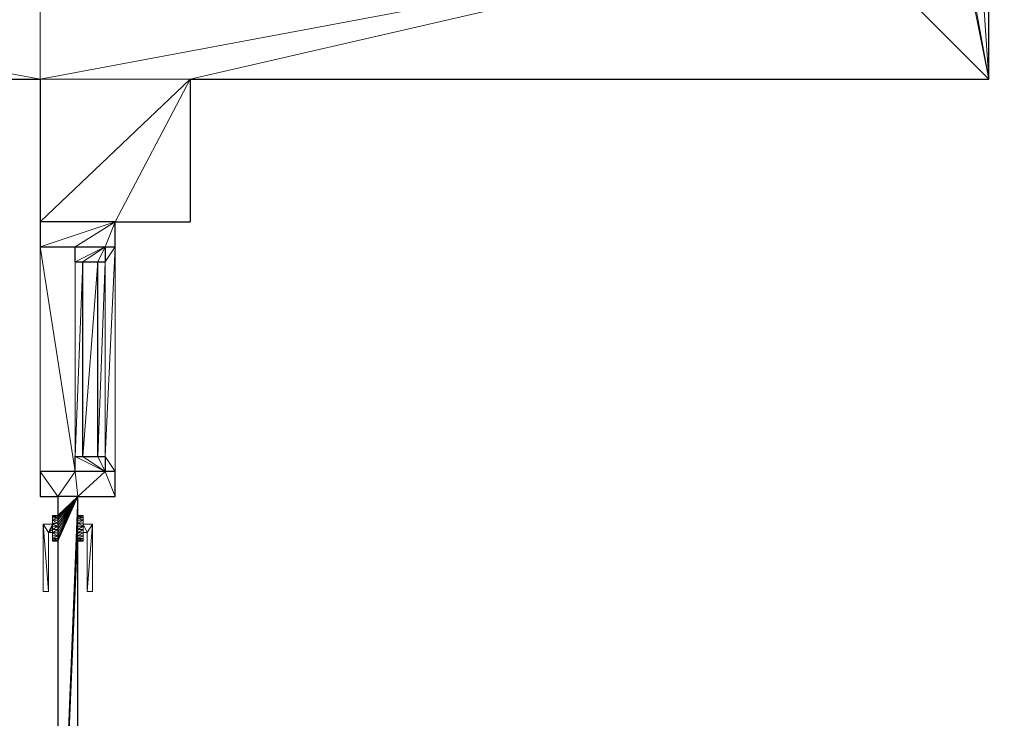
# Model space of a CAD drawing. Units: metres. Extents: x 11 to 81, y -0.5 to 21.3.
# Drawn here: x 21.3 to 23.3, y 11.3 to 12.7 of the extents above; entities that cross this region are included whole.
import ezdxf

# ---------------------------------------------------------------- set-up
doc = ezdxf.new("R2010")
doc.units = ezdxf.units.M
doc.layers.get('0').update_dxf_attribs({"lineweight": 9})
doc.layers.add('SectionCutEdges', color=6, linetype='Continuous')

# ---------------------------------------------------------------- blocks, each defined once
blk = doc.blocks.new('first')
for p, q in [((17.7073, 12.2269), (17.7073, 11.7769)), ((17.8573, 12.2269), (17.8573, 11.7769)), ((17.7773, 12.1969), (17.7773, 11.8069)), ((17.8373, 12.1969), (17.8373, 11.8069)), ((17.7423, 11.689), (17.7317, 11.689)), ((17.7317, 11.689), (17.7317, 11.6874)), ((17.7317, 11.6874), (17.7317, 11.6841)), ((17.7317, 11.6795), (17.7317, 11.6841)), ((17.7317, 11.6737), (17.7317, 11.6795)), ((17.7823, 11.689), (17.7931, 11.689)), ((17.7931, 11.6874), (17.7931, 11.689)), ((17.7931, 11.6841), (17.7931, 11.6874)), ((17.7931, 11.6795), (17.7931, 11.6841)), ((17.7931, 11.6737), (17.7931, 11.6795)), ((17.713, 11.5365), (17.713, 11.6717)), ((17.7317, 11.6717), (17.713, 11.6717)), ((17.7317, 11.6717), (17.7317, 11.6737)), ((17.7317, 11.6672), (17.7317, 11.6717)), ((17.7317, 11.6604), (17.7317, 11.6672)), ((17.7317, 11.6548), (17.7317, 11.6604)), ((17.7931, 11.6717), (17.7931, 11.6737)), ((17.7931, 11.6717), (17.8118, 11.6717)), ((17.7931, 11.6672), (17.7931, 11.6717)), ((17.7931, 11.6604), (17.7931, 11.6672)), ((17.7931, 11.6548), (17.7931, 11.6604)), ((17.8118, 11.5365), (17.8118, 11.6717)), ((17.7317, 11.6548), (17.7236, 11.6548)), ((17.7236, 11.6548), (17.7236, 11.5365)), ((17.7317, 11.6548), (17.7317, 11.6538)), ((17.7317, 11.6478), (17.7317, 11.6538)), ((17.7317, 11.6478), (17.7317, 11.6429)), ((17.7317, 11.6429), (17.7317, 11.6394)), ((17.7317, 11.6374), (17.7317, 11.6394)), ((17.7317, 11.6373), (17.7317, 11.6374)), ((17.7423, 11.6373), (17.7317, 11.6373)), ((17.7823, 11.6373), (17.7931, 11.6373)), ((17.7931, 11.6548), (17.8012, 11.6548)), ((17.7931, 11.6538), (17.7931, 11.6548)), ((17.7931, 11.6478), (17.7931, 11.6538)), ((17.7931, 11.6429), (17.7931, 11.6478)), ((17.7931, 11.6394), (17.7931, 11.6429)), ((17.7931, 11.6374), (17.7931, 11.6394)), ((17.7931, 11.6374), (17.7931, 11.6373)), ((17.8012, 11.6548), (17.8012, 11.5365)), ((17.7236, 11.5365), (17.713, 11.5365)), ((17.8012, 11.5365), (17.8118, 11.5365))]:
    blk.add_line(p, q)
at = {"layer": 'SectionCutEdges'}
for p, q in [((19.6073, 12.5629), (19.6073, 12.9549)), ((16.7517, 12.5629), (17.7073, 12.5629)), ((17.7073, 12.5629), (17.7073, 12.2769)), ((18.0073, 12.5629), (19.6073, 12.5629)), ((18.0073, 12.5629), (18.0073, 12.2769)), ((17.8573, 12.2769), (17.7073, 12.2769)), ((17.7073, 12.2769), (17.7073, 12.2269)), ((17.8573, 12.2769), (18.0073, 12.2769)), ((17.8573, 12.2269), (17.8573, 12.2769)), ((17.7073, 12.2269), (17.7773, 12.2269)), ((17.7773, 12.2269), (17.8373, 12.2269)), ((17.7773, 12.1969), (17.7773, 12.2269)), ((17.8373, 12.2269), (17.8573, 12.2269)), ((17.8373, 12.2269), (17.8373, 12.1969)), ((17.7773, 12.1969), (17.7923, 12.1969)), ((17.7923, 11.8069), (17.7923, 12.1969)), ((17.7923, 12.1969), (17.8223, 12.1969)), ((17.8223, 11.8069), (17.8223, 12.1969)), ((17.8223, 12.1969), (17.8373, 12.1969)), ((17.7773, 11.7769), (17.7773, 11.8069)), ((17.7773, 11.8069), (17.7923, 11.8069)), ((17.7923, 11.8069), (17.8223, 11.8069)), ((17.8223, 11.8069), (17.8373, 11.8069)), ((17.8373, 11.8069), (17.8373, 11.7769)), ((17.7773, 11.7769), (17.7073, 11.7769)), ((17.7073, 11.7769), (17.7073, 11.7269)), ((17.8373, 11.7769), (17.7773, 11.7769)), ((17.8573, 11.7769), (17.8373, 11.7769)), ((17.8573, 11.7269), (17.8573, 11.7769)), ((17.7073, 11.7269), (17.7423, 11.7269)), ((17.7823, 11.7269), (17.7423, 11.7269)), ((17.7423, 11.7269), (17.7423, 11.689)), ((17.7823, 11.7269), (17.8573, 11.7269)), ((17.7823, 11.689), (17.7823, 11.7269)), ((17.7423, 11.689), (17.7423, 11.6874)), ((17.7423, 11.6874), (17.7423, 11.6841)), ((17.7423, 11.6841), (17.7423, 11.6795)), ((17.7423, 11.6795), (17.7423, 11.6737)), ((17.7823, 11.6874), (17.7823, 11.689)), ((17.7823, 11.6841), (17.7823, 11.6874)), ((17.7823, 11.6795), (17.7823, 11.6841)), ((17.7823, 11.6737), (17.7823, 11.6795)), ((17.7423, 11.6737), (17.7423, 11.6672)), ((17.7423, 11.6672), (17.7423, 11.6604)), ((17.7423, 11.6604), (17.7423, 11.6538)), ((17.7823, 11.6672), (17.7823, 11.6737)), ((17.7823, 11.6604), (17.7823, 11.6672)), ((17.7823, 11.6538), (17.7823, 11.6604)), ((17.7423, 11.6538), (17.7423, 11.6478)), ((17.7423, 11.6478), (17.7423, 11.6429)), ((17.7423, 11.6429), (17.7423, 11.6394)), ((17.7423, 11.6394), (17.7423, 11.6374)), ((17.7423, 11.6374), (17.7423, 11.6373)), ((17.7423, 11.6373), (17.7423, 10.7269)), ((17.7823, 11.6478), (17.7823, 11.6538)), ((17.7823, 11.6429), (17.7823, 11.6478)), ((17.7823, 11.6394), (17.7823, 11.6429)), ((17.7823, 11.6374), (17.7823, 11.6394)), ((17.7823, 11.6373), (17.7823, 11.6374)), ((17.7823, 10.7269), (17.7823, 11.6373))]:
    blk.add_line(p, q, dxfattribs=at)
at = {"color": 252, "true_color": 0x8e8b8b}
mesh = blk.add_polyface(dxfattribs=at)
corners = [(7.3409, 21.2849), (7.6709, 12.9549), (7.3409, 0.8409), (8.8409, 20.1349), (20.7573, 21.2849), (9.6829, 20.1349), (9.6829, 19.9849), (9.7329, 19.9849), (10.8896, 19.9849), (10.9396, 19.9849), (12.0963, 19.9849), (12.1463, 19.9849), (13.303, 19.9849), (13.353, 19.9849), (14.5597, 20.1349), (14.5097, 19.9849), (19.6073, 20.1349), (19.6073, 18.3816), (19.6073, 17.2816), (19.6073, 15.8616), (19.6073, 14.7616), (19.6073, 12.9549), (20.4273, 12.9549), (20.4273, 1.1709), (7.6709, 1.1709), (20.7573, 0.8409), (19.4573, 15.8116), (19.4573, 15.8616), (19.4573, 14.8116), (19.4573, 14.7616), (19.4573, 18.3316), (19.4573, 18.3816), (19.4573, 17.3316), (19.4573, 17.2816), (14.5597, 19.9849), (8.8409, 12.9549)]
mesh.append_faces([[corners[k] for k in face] for face in [(19, 26, 27), (17, 30, 31)]], dxfattribs={"vtx0": -1, "color": 252})
mesh.append_faces([[corners[k] for k in face] for face in [(0, 1, 2), (3, 4, 5), (5, 4, 6), (6, 4, 7), (7, 4, 8), (8, 4, 9), (9, 4, 10), (10, 4, 11), (11, 4, 12), (12, 4, 13), (13, 14, 15), (14, 4, 16), (16, 4, 17), (18, 4, 19), (20, 4, 21), (21, 4, 22), (22, 4, 23), (2, 24, 25), (24, 2, 1), (25, 23, 4), (26, 19, 28), (28, 19, 29), (29, 19, 20), (30, 17, 32), (32, 17, 33), (33, 17, 18)]], dxfattribs={"vtx0": -1, "vtx1": -1, "color": 252})
mesh.append_faces([[corners[k] for k in face] for face in [(1, 0, 3), (13, 4, 14), (17, 4, 18), (19, 4, 20)]], dxfattribs={"vtx0": -1, "vtx1": -1, "vtx2": -1, "color": 252})
mesh.append_faces([[corners[k] for k in face] for face in [(3, 0, 4), (25, 24, 23)]], dxfattribs={"vtx0": -1, "vtx2": -1, "color": 252})
mesh.append_faces([[corners[k] for k in face] for face in [(34, 15, 14), (35, 1, 3)]], dxfattribs={"vtx1": -1, "color": 252})
mesh = blk.add_polyface()
corners = [(16.9017, 12.8879), (16.9017, 12.7129), (16.8922, 12.8879), (16.7517, 12.5629), (16.7517, 12.8879), (17.7073, 12.5629), (17.7073, 12.7129), (16.7517, 14.7388), (16.8922, 13.8879), (16.7517, 13.8879), (16.8922, 14.7388), (16.9017, 13.8879), (16.9017, 14.7388), (16.9017, 14.0629), (16.9017, 14.2129), (19.3073, 14.2129), (17.6661, 14.0629), (18.3741, 14.0629), (19.3073, 14.0629), (19.4573, 14.7616), (19.3073, 14.4429), (19.3073, 14.7616), (19.3073, 12.8629), (17.7073, 12.8629), (18.0073, 12.5629), (17.7073, 12.2769), (17.8573, 12.2769), (19.6073, 12.5629), (19.6073, 14.7616), (19.6073, 12.9549), (18.0073, 12.2769)]
mesh.append_faces([[corners[k] for k in face] for face in [(2, 3, 4), (7, 8, 9), (19, 20, 21), (22, 6, 23), (27, 28, 29)]], dxfattribs={"vtx0": -1})
mesh.append_faces([[corners[k] for k in face] for face in [(3, 1, 5), (8, 10, 11), (11, 12, 13), (13, 15, 16), (16, 15, 17), (17, 15, 18), (20, 19, 15), (5, 24, 25), (25, 24, 26), (24, 22, 27)]], dxfattribs={"vtx0": -1, "vtx1": -1})
mesh.append_faces([[corners[k] for k in face] for face in [(3, 2, 1), (6, 22, 5), (5, 22, 24), (27, 18, 15), (27, 15, 19)]], dxfattribs={"vtx0": -1, "vtx1": -1, "vtx2": -1})
mesh.append_faces([[corners[k] for k in face] for face in [(5, 1, 6), (8, 7, 10), (11, 10, 12), (13, 12, 14), (13, 14, 15), (27, 22, 18), (27, 19, 28)]], dxfattribs={"vtx0": -1, "vtx2": -1})
mesh.append_faces([[corners[k] for k in face] for face in [(0, 1, 2), (30, 26, 24)]], dxfattribs={"vtx1": -1})
mesh = blk.add_polyface()
corners = [(17.8573, 12.2769), (17.7073, 12.2269), (17.7073, 12.2769), (17.7773, 12.2269), (17.8373, 12.2269), (17.8573, 12.2269)]
mesh.append_faces([[corners[k] for k in face] for face in [(0, 1, 2), (4, 0, 5)]], dxfattribs={"vtx0": -1})
mesh.append_faces([[corners[k] for k in face] for face in [(1, 0, 3), (3, 0, 4)]], dxfattribs={"vtx0": -1, "vtx1": -1})
at = {"color": 251, "true_color": 0x606060}
mesh = blk.add_polyface(dxfattribs=at)
corners = [(17.7073, 12.2269), (17.7773, 11.7769), (17.7073, 11.7769), (17.7773, 12.2269), (17.7773, 12.1969), (17.7773, 11.8069)]
mesh.append_faces([[corners[k] for k in face] for face in [(0, 1, 2), (1, 4, 5)]], dxfattribs={"vtx0": -1, "color": 251})
mesh.append_faces([[corners[k] for k in face] for face in [(1, 0, 3), (1, 3, 4)]], dxfattribs={"vtx0": -1, "vtx2": -1, "color": 251})
mesh = blk.add_polyface()
corners = [(17.8373, 12.2269), (17.7773, 12.1969), (17.7773, 12.2269), (17.7923, 12.1969), (17.8223, 12.1969), (17.8373, 12.1969)]
mesh.append_faces([[corners[k] for k in face] for face in [(0, 1, 2), (4, 0, 5)]], dxfattribs={"vtx0": -1})
mesh.append_faces([[corners[k] for k in face] for face in [(1, 0, 3), (3, 0, 4)]], dxfattribs={"vtx0": -1, "vtx1": -1})
mesh = blk.add_polyface(dxfattribs=at)
corners = [(17.8573, 12.2269), (17.8373, 12.1969), (17.8373, 12.2269), (17.8373, 11.8069), (17.8573, 11.7769), (17.8373, 11.7769)]
mesh.append_faces([[corners[k] for k in face] for face in [(0, 1, 2)]], dxfattribs={"vtx0": -1, "color": 251})
mesh.append_faces([[corners[k] for k in face] for face in [(1, 0, 3)]], dxfattribs={"vtx0": -1, "vtx1": -1, "color": 251})
mesh.append_faces([[corners[k] for k in face] for face in [(3, 0, 4)]], dxfattribs={"vtx0": -1, "vtx2": -1, "color": 251})
mesh.append_faces([[corners[k] for k in face] for face in [(4, 5, 3)]], dxfattribs={"vtx2": -1, "color": 251})
mesh = blk.add_polyface(dxfattribs=at)
corners = [(17.7923, 12.1969), (17.7773, 11.8069), (17.7773, 12.1969), (17.7923, 11.8069)]
mesh.append_faces([[corners[k] for k in face] for face in [(0, 1, 2), (1, 0, 3)]], dxfattribs={"vtx0": -1, "color": 251})
mesh = blk.add_polyface(dxfattribs=at)
corners = [(17.8223, 12.1969), (17.7923, 11.8069), (17.7923, 12.1969), (17.8223, 11.8069)]
mesh.append_faces([[corners[k] for k in face] for face in [(0, 1, 2), (1, 0, 3)]], dxfattribs={"vtx0": -1, "color": 251})
mesh = blk.add_polyface(dxfattribs=at)
corners = [(17.8373, 12.1969), (17.8223, 11.8069), (17.8223, 12.1969), (17.8373, 11.8069)]
mesh.append_faces([[corners[k] for k in face] for face in [(0, 1, 2), (1, 0, 3)]], dxfattribs={"vtx0": -1, "color": 251})
mesh = blk.add_polyface()
corners = [(17.7773, 11.8069), (17.8373, 11.7769), (17.7773, 11.7769), (17.7923, 11.8069), (17.8223, 11.8069), (17.8373, 11.8069)]
mesh.append_faces([[corners[k] for k in face] for face in [(0, 1, 2), (1, 4, 5)]], dxfattribs={"vtx0": -1})
mesh.append_faces([[corners[k] for k in face] for face in [(1, 0, 3), (1, 3, 4)]], dxfattribs={"vtx0": -1, "vtx2": -1})
mesh = blk.add_polyface()
corners = [(17.7073, 11.7769), (17.7423, 11.7269), (17.7073, 11.7269), (17.7773, 11.7769), (17.7823, 11.7269), (17.8373, 11.7769), (17.8573, 11.7269), (17.8573, 11.7769)]
mesh.append_faces([[corners[k] for k in face] for face in [(0, 1, 2), (6, 5, 7)]], dxfattribs={"vtx0": -1})
mesh.append_faces([[corners[k] for k in face] for face in [(1, 3, 4), (4, 5, 6)]], dxfattribs={"vtx0": -1, "vtx1": -1})
mesh.append_faces([[corners[k] for k in face] for face in [(1, 0, 3), (4, 3, 5)]], dxfattribs={"vtx0": -1, "vtx2": -1})
mesh = blk.add_polyface()
corners = [(17.7823, 11.6429), (17.7823, 11.6394), (17.7823, 11.6478), (17.7823, 11.7269), (17.7423, 11.689), (17.7423, 11.7269), (17.7423, 11.6874), (17.7423, 11.6841), (17.7423, 11.6795), (17.7423, 11.6737), (17.7423, 11.6672), (17.7423, 11.6604), (17.7423, 11.6538), (17.7423, 11.6478), (17.7423, 11.6429), (17.7423, 11.6394), (17.7423, 11.6374), (17.7423, 11.6373), (17.7423, 10.7269), (17.7823, 11.689), (17.7823, 11.6672), (17.7823, 11.6841), (17.7823, 11.6795), (17.7823, 11.6874), (17.7823, 11.6737), (17.7823, 11.6374), (17.7823, 11.6373), (17.7823, 11.6604), (17.7823, 10.7269), (17.7823, 11.6538)]
mesh.append_faces([[corners[k] for k in face] for face in [(3, 4, 5), (21, 19, 23), (20, 22, 24)]], dxfattribs={"vtx0": -1})
mesh.append_faces([[corners[k] for k in face] for face in [(4, 3, 6), (6, 3, 7), (7, 3, 8), (8, 3, 9), (9, 3, 10), (10, 3, 11), (11, 3, 12), (12, 3, 13), (13, 3, 14), (14, 3, 15), (15, 3, 16), (16, 3, 17), (17, 3, 18), (18, 27, 28), (27, 18, 20), (28, 1, 26)]], dxfattribs={"vtx0": -1, "vtx1": -1})
mesh.append_faces([[corners[k] for k in face] for face in [(18, 19, 20), (22, 20, 19), (28, 2, 1)]], dxfattribs={"vtx0": -1, "vtx1": -1, "vtx2": -1})
mesh.append_faces([[corners[k] for k in face] for face in [(18, 3, 19), (19, 21, 22), (28, 27, 29), (28, 29, 2)]], dxfattribs={"vtx0": -1, "vtx2": -1})
mesh.append_faces([[corners[k] for k in face] for face in [(0, 1, 2), (25, 26, 1)]], dxfattribs={"vtx1": -1})
at = {"color": 8, "true_color": 0x727272}
mesh = blk.add_polyface(dxfattribs=at)
corners = [(17.7317, 11.689), (17.7423, 11.6874), (17.7317, 11.6874), (17.7423, 11.689)]
mesh.append_faces([[corners[k] for k in face] for face in [(0, 1, 2), (1, 0, 3)]], dxfattribs={"vtx0": -1, "color": 8})
at = {"color": 253, "true_color": 0x999999}
mesh = blk.add_polyface(dxfattribs=at)
corners = [(17.7317, 11.6874), (17.7423, 11.6841), (17.7317, 11.6841), (17.7423, 11.6874)]
mesh.append_faces([[corners[k] for k in face] for face in [(0, 1, 2), (1, 0, 3)]], dxfattribs={"vtx0": -1, "color": 253})
at = {"color": 9, "true_color": 0xb9b9b9}
mesh = blk.add_polyface(dxfattribs=at)
corners = [(17.7423, 11.6841), (17.7317, 11.6795), (17.7317, 11.6841), (17.7423, 11.6795)]
mesh.append_faces([[corners[k] for k in face] for face in [(0, 1, 2), (1, 0, 3)]], dxfattribs={"vtx0": -1, "color": 9})
at = {"color": 254, "true_color": 0xd1d1d1}
mesh = blk.add_polyface(dxfattribs=at)
corners = [(17.7317, 11.6795), (17.7423, 11.6737), (17.7317, 11.6737), (17.7423, 11.6795)]
mesh.append_faces([[corners[k] for k in face] for face in [(0, 1, 2), (1, 0, 3)]], dxfattribs={"vtx0": -1, "color": 254})
at = {"color": 8, "true_color": 0x727272}
mesh = blk.add_polyface(dxfattribs=at)
corners = [(17.7931, 11.689), (17.7823, 11.6874), (17.7823, 11.689), (17.7931, 11.6874)]
mesh.append_faces([[corners[k] for k in face] for face in [(0, 1, 2), (1, 0, 3)]], dxfattribs={"vtx0": -1, "color": 8})
at = {"color": 253, "true_color": 0x999999}
mesh = blk.add_polyface(dxfattribs=at)
corners = [(17.7823, 11.6874), (17.7931, 11.6841), (17.7823, 11.6841), (17.7931, 11.6874)]
mesh.append_faces([[corners[k] for k in face] for face in [(0, 1, 2), (1, 0, 3)]], dxfattribs={"vtx0": -1, "color": 253})
at = {"color": 9, "true_color": 0xb9b9b9}
mesh = blk.add_polyface(dxfattribs=at)
corners = [(17.7823, 11.6841), (17.7931, 11.6795), (17.7823, 11.6795), (17.7931, 11.6841)]
mesh.append_faces([[corners[k] for k in face] for face in [(0, 1, 2), (1, 0, 3)]], dxfattribs={"vtx0": -1, "color": 9})
at = {"color": 254, "true_color": 0xd1d1d1}
mesh = blk.add_polyface(dxfattribs=at)
corners = [(17.7931, 11.6795), (17.7823, 11.6737), (17.7823, 11.6795), (17.7931, 11.6737)]
mesh.append_faces([[corners[k] for k in face] for face in [(0, 1, 2), (1, 0, 3)]], dxfattribs={"vtx0": -1, "color": 254})
at = {"color": 254, "true_color": 0xe6e6e6}
mesh = blk.add_polyface(dxfattribs=at)
corners = [(17.713, 11.6717), (17.7236, 11.5365), (17.713, 11.5365), (17.7236, 11.6548), (17.7317, 11.6717), (17.7317, 11.6672), (17.7317, 11.6604), (17.7317, 11.6548)]
mesh.append_faces([[corners[k] for k in face] for face in [(0, 1, 2), (3, 6, 7)]], dxfattribs={"vtx0": -1, "color": 254})
mesh.append_faces([[corners[k] for k in face] for face in [(1, 0, 3), (6, 3, 5)]], dxfattribs={"vtx0": -1, "vtx1": -1, "color": 254})
mesh.append_faces([[corners[k] for k in face] for face in [(3, 0, 4), (3, 4, 5)]], dxfattribs={"vtx0": -1, "vtx2": -1, "color": 254})
at = {"color": 254, "true_color": 0xe0e0e0}
mesh = blk.add_polyface(dxfattribs=at)
corners = [(17.7423, 11.6737), (17.7317, 11.6717), (17.7317, 11.6737), (17.7423, 11.6672), (17.7317, 11.6672)]
mesh.append_faces([[corners[k] for k in face] for face in [(0, 1, 2), (1, 3, 4)]], dxfattribs={"vtx0": -1, "color": 254})
mesh.append_faces([[corners[k] for k in face] for face in [(3, 1, 0)]], dxfattribs={"vtx0": -1, "vtx1": -1, "color": 254})
at = {"color": 254, "true_color": 0xe6e6e6}
mesh = blk.add_polyface(dxfattribs=at)
corners = [(17.7423, 11.6672), (17.7317, 11.6604), (17.7317, 11.6672), (17.7423, 11.6604)]
mesh.append_faces([[corners[k] for k in face] for face in [(0, 1, 2), (1, 0, 3)]], dxfattribs={"vtx0": -1, "color": 254})
at = {"color": 254, "true_color": 0xe2e2e2}
mesh = blk.add_polyface(dxfattribs=at)
corners = [(17.7423, 11.6604), (17.7317, 11.6548), (17.7317, 11.6604), (17.7317, 11.6538), (17.7423, 11.6538)]
mesh.append_faces([[corners[k] for k in face] for face in [(0, 1, 2), (3, 0, 4)]], dxfattribs={"vtx0": -1, "color": 254})
mesh.append_faces([[corners[k] for k in face] for face in [(1, 0, 3)]], dxfattribs={"vtx0": -1, "vtx1": -1, "color": 254})
at = {"color": 254, "true_color": 0xe0e0e0}
mesh = blk.add_polyface(dxfattribs=at)
corners = [(17.7823, 11.6737), (17.7931, 11.6672), (17.7823, 11.6672), (17.7931, 11.6737), (17.7931, 11.6717)]
mesh.append_faces([[corners[k] for k in face] for face in [(0, 1, 2), (1, 3, 4)]], dxfattribs={"vtx0": -1, "color": 254})
mesh.append_faces([[corners[k] for k in face] for face in [(1, 0, 3)]], dxfattribs={"vtx0": -1, "vtx2": -1, "color": 254})
at = {"color": 254, "true_color": 0xe6e6e6}
mesh = blk.add_polyface(dxfattribs=at)
corners = [(17.7931, 11.6672), (17.7823, 11.6604), (17.7823, 11.6672), (17.7931, 11.6604)]
mesh.append_faces([[corners[k] for k in face] for face in [(0, 1, 2), (1, 0, 3)]], dxfattribs={"vtx0": -1, "color": 254})
at = {"color": 254, "true_color": 0xe2e2e2}
mesh = blk.add_polyface(dxfattribs=at)
corners = [(17.7931, 11.6604), (17.7823, 11.6538), (17.7823, 11.6604), (17.7931, 11.6538), (17.7931, 11.6548)]
mesh.append_faces([[corners[k] for k in face] for face in [(0, 1, 2), (3, 0, 4)]], dxfattribs={"vtx0": -1, "color": 254})
mesh.append_faces([[corners[k] for k in face] for face in [(1, 0, 3)]], dxfattribs={"vtx0": -1, "vtx1": -1, "color": 254})
at = {"color": 254, "true_color": 0xe6e6e6}
mesh = blk.add_polyface(dxfattribs=at)
corners = [(17.7931, 11.6717), (17.7931, 11.6604), (17.7931, 11.6672), (17.7931, 11.6548), (17.8012, 11.6548), (17.8118, 11.6717), (17.8012, 11.5365), (17.8118, 11.5365)]
mesh.append_faces([[corners[k] for k in face] for face in [(0, 1, 2), (6, 5, 7)]], dxfattribs={"vtx0": -1, "color": 254})
mesh.append_faces([[corners[k] for k in face] for face in [(1, 0, 3), (3, 0, 4), (4, 5, 6)]], dxfattribs={"vtx0": -1, "vtx1": -1, "color": 254})
mesh.append_faces([[corners[k] for k in face] for face in [(4, 0, 5)]], dxfattribs={"vtx0": -1, "vtx2": -1, "color": 254})
at = {"color": 254, "true_color": 0xd5d5d5}
mesh = blk.add_polyface(dxfattribs=at)
corners = [(17.7317, 11.6538), (17.7423, 11.6478), (17.7317, 11.6478), (17.7423, 11.6538)]
mesh.append_faces([[corners[k] for k in face] for face in [(0, 1, 2), (1, 0, 3)]], dxfattribs={"vtx0": -1, "color": 254})
at = {"color": 9, "true_color": 0xbebebe}
mesh = blk.add_polyface(dxfattribs=at)
corners = [(17.7423, 11.6478), (17.7317, 11.6429), (17.7317, 11.6478), (17.7423, 11.6429)]
mesh.append_faces([[corners[k] for k in face] for face in [(0, 1, 2), (1, 0, 3)]], dxfattribs={"vtx0": -1, "color": 9})
at = {"color": 253, "true_color": 0xa0a0a0}
mesh = blk.add_polyface(dxfattribs=at)
corners = [(17.7423, 11.6429), (17.7317, 11.6394), (17.7317, 11.6429), (17.7423, 11.6394)]
mesh.append_faces([[corners[k] for k in face] for face in [(0, 1, 2), (1, 0, 3)]], dxfattribs={"vtx0": -1, "color": 253})
at = {"color": 8, "true_color": 0x7a7a7a}
mesh = blk.add_polyface(dxfattribs=at)
corners = [(17.7423, 11.6394), (17.7317, 11.6374), (17.7317, 11.6394), (17.7423, 11.6374)]
mesh.append_faces([[corners[k] for k in face] for face in [(0, 1, 2), (1, 0, 3)]], dxfattribs={"vtx0": -1, "color": 8})
at = {"color": 254, "true_color": 0xfee2c3}
mesh = blk.add_polyface(dxfattribs=at)
corners = [(17.7317, 11.6374), (17.7423, 11.6373), (17.7317, 11.6373), (17.7423, 11.6374)]
mesh.append_faces([[corners[k] for k in face] for face in [(0, 1, 2), (1, 0, 3)]], dxfattribs={"vtx0": -1, "color": 254})
at = {"color": 254, "true_color": 0xd5d5d5}
mesh = blk.add_polyface(dxfattribs=at)
corners = [(17.7931, 11.6538), (17.7823, 11.6478), (17.7823, 11.6538), (17.7931, 11.6478)]
mesh.append_faces([[corners[k] for k in face] for face in [(0, 1, 2), (1, 0, 3)]], dxfattribs={"vtx0": -1, "color": 254})
at = {"color": 9, "true_color": 0xbebebe}
mesh = blk.add_polyface(dxfattribs=at)
corners = [(17.7931, 11.6478), (17.7823, 11.6429), (17.7823, 11.6478), (17.7931, 11.6429)]
mesh.append_faces([[corners[k] for k in face] for face in [(0, 1, 2), (1, 0, 3)]], dxfattribs={"vtx0": -1, "color": 9})
at = {"color": 253, "true_color": 0xa0a0a0}
mesh = blk.add_polyface(dxfattribs=at)
corners = [(17.7823, 11.6429), (17.7931, 11.6394), (17.7823, 11.6394), (17.7931, 11.6429)]
mesh.append_faces([[corners[k] for k in face] for face in [(0, 1, 2), (1, 0, 3)]], dxfattribs={"vtx0": -1, "color": 253})
at = {"color": 8, "true_color": 0x7a7a7a}
mesh = blk.add_polyface(dxfattribs=at)
corners = [(17.7931, 11.6394), (17.7823, 11.6374), (17.7823, 11.6394), (17.7931, 11.6374)]
mesh.append_faces([[corners[k] for k in face] for face in [(0, 1, 2), (1, 0, 3)]], dxfattribs={"vtx0": -1, "color": 8})
mesh = blk.add_polyface(dxfattribs=at)
corners = [(17.7823, 11.6374), (17.7931, 11.6373), (17.7823, 11.6373), (17.7931, 11.6374)]
mesh.append_faces([[corners[k] for k in face] for face in [(0, 1, 2), (1, 0, 3)]], dxfattribs={"vtx0": -1, "color": 8})

msp = doc.modelspace()

# ---------------------------------------------------------------- block references
msp.add_blockref('first', (3.6554, 0))

doc.saveas('drawing.dxf')
